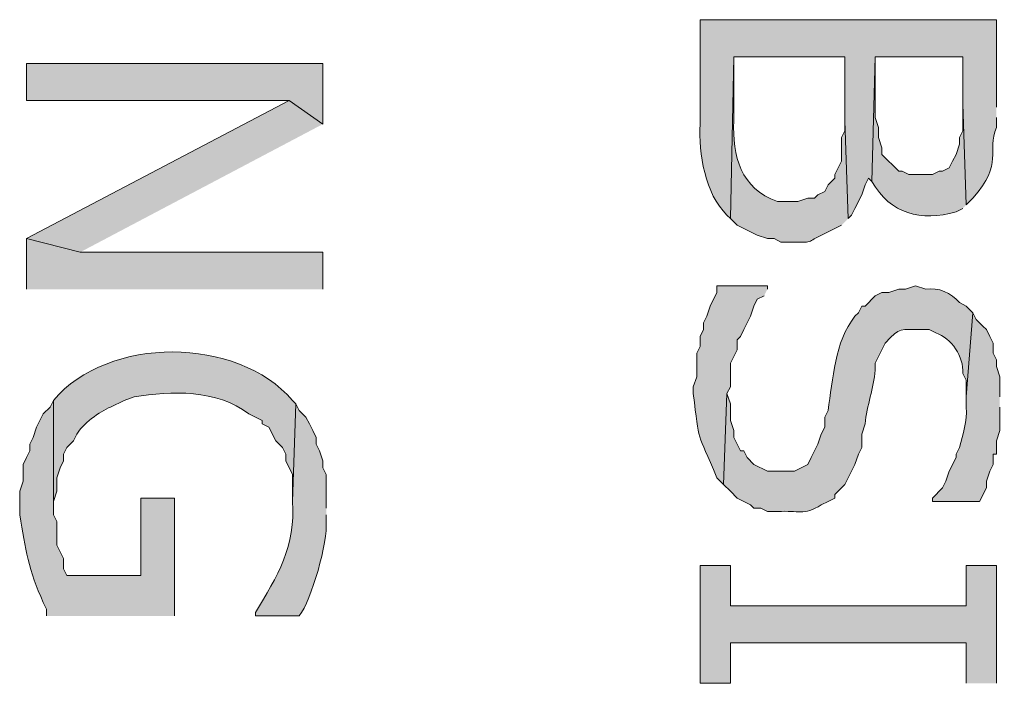
# Model space of a CAD drawing. Extents: x 17 to 595, y 17 to 775.
# Drawn here: x 168 to 186, y 622 to 633 of the extents above; entities that cross this region are included whole.
import ezdxf

# ---------------------------------------------------------------- set-up
doc = ezdxf.new("R2010")
doc.units = 0
doc.header["$MEASUREMENT"] = 0
doc.layers.add('Layer 1', color=7, linetype='Continuous', lineweight=0)

msp = doc.modelspace()

# ---------------------------------------------------------------- hatches: boundary and pattern name
at = {"layer": 'Layer 1', "true_color": 0x000000, "transparency": 33554687}
h = msp.add_hatch(color=18, dxfattribs=at)
edge = h.paths.add_edge_path()
edge.add_spline(control_points=[(185.58, 631.92), (185.58, 631.92), (185.58, 633.48), (185.58, 633.48), (185.58, 633.48), (180.3, 633.48), (180.3, 633.48), (180.3, 633.48), (180.3, 631.62), (180.3, 631.62), (180.274, 631.095), (180.388, 630.38), (180.78, 630), (180.78, 630), (180.84, 629.94), (180.84, 629.94), (180.84, 629.94), (180.9, 632.82), (180.9, 632.82), (180.9, 632.82), (182.88, 632.82), (182.88, 632.82), (182.88, 632.82), (182.88, 631.68), (182.88, 631.68), (182.88, 631.68), (182.94, 629.94), (182.94, 629.94), (182.94, 629.94), (183, 630), (183, 630), (183, 630), (183.06, 630.12), (183.06, 630.12), (183.06, 630.12), (183.18, 630.36), (183.18, 630.36), (183.18, 630.36), (183.24, 630.54), (183.24, 630.54), (183.24, 630.54), (183.3, 630.66), (183.3, 630.66), (183.3, 630.66), (183.36, 630.6), (183.36, 630.6), (183.36, 630.6), (183.42, 632.82), (183.42, 632.82), (183.42, 632.82), (184.98, 632.82), (184.98, 632.82), (184.98, 632.82), (184.98, 631.98), (184.98, 631.98), (184.98, 631.98), (185.04, 630.18), (185.04, 630.18), (185.04, 630.18), (185.16, 630.3), (185.16, 630.3), (185.72, 630.941), (185.4, 631.121), (185.58, 631.56), (185.58, 631.56), (185.58, 631.74), (185.58, 631.74)], knot_values=[0, 0, 0, 0, 1, 1, 1, 2, 2, 2, 3, 3, 3, 4, 4, 4, 5, 5, 5, 6, 6, 6, 7, 7, 7, 8, 8, 8, 9, 9, 9, 10, 10, 10, 11, 11, 11, 12, 12, 12, 13, 13, 13, 14, 14, 14, 15, 15, 15, 16, 16, 16, 17, 17, 17, 18, 18, 18, 19, 19, 19, 20, 20, 20, 21, 21, 21, 22, 22, 22, 22], degree=3, periodic=0)
edge.add_line((185.58, 631.74), (185.58, 631.92))
for points in [[(173.58, 631.62), (173.58, 632.7), (168.3, 632.7), (168.3, 632.04), (172.98, 632.04)], [(173.58, 631.62), (172.98, 632.04), (168.3, 629.58), (169.26, 629.34)], [(173.58, 628.68), (173.58, 629.34), (169.26, 629.34), (168.3, 629.58), (168.3, 628.68)], [(185.58, 621.66), (185.58, 623.76), (185.04, 623.76), (185.04, 623.04), (180.84, 623.04), (180.84, 623.76), (180.3, 623.76), (180.3, 621.66), (180.84, 621.66), (180.84, 622.38), (185.04, 622.38), (185.04, 621.66)]]:
    msp.add_hatch(color=18, dxfattribs=at).paths.add_polyline_path(points)
h = msp.add_hatch(color=18, dxfattribs=at)
edge = h.paths.add_edge_path()
edge.add_spline(control_points=[(182.94, 629.94), (182.94, 629.94), (182.88, 631.68), (182.88, 631.68), (182.88, 631.68), (182.88, 631.5), (182.88, 631.5), (182.88, 631.5), (182.82, 631.38), (182.82, 631.38), (182.82, 631.38), (182.82, 630.96), (182.82, 630.96), (182.82, 630.96), (182.7, 630.72), (182.7, 630.72), (182.7, 630.72), (182.7, 630.66), (182.7, 630.66), (182.7, 630.66), (182.58, 630.54), (182.58, 630.54), (182.58, 630.54), (182.52, 630.42), (182.52, 630.42), (182.52, 630.42), (182.4, 630.36), (182.4, 630.36), (182.4, 630.36), (182.34, 630.3), (182.34, 630.3), (182.34, 630.3), (182.22, 630.3), (182.22, 630.3), (182.22, 630.3), (182.04, 630.24), (182.04, 630.24), (182.04, 630.24), (181.68, 630.24), (181.68, 630.24), (181.022, 630.472), (180.876, 631.05), (180.9, 631.68), (180.9, 631.68), (180.9, 632.82), (180.9, 632.82), (180.9, 632.82), (180.84, 629.94), (180.84, 629.94), (180.84, 629.94), (180.96, 629.82), (180.96, 629.82), (180.96, 629.82), (181.32, 629.64), (181.32, 629.64), (181.32, 629.64), (181.5, 629.58), (181.5, 629.58), (181.5, 629.58), (181.62, 629.58), (181.62, 629.58), (181.62, 629.58), (181.74, 629.52), (181.74, 629.52), (181.74, 629.52), (181.92, 629.52), (181.92, 629.52), (182.385, 629.509), (182.162, 629.515), (182.58, 629.7), (182.58, 629.7), (182.82, 629.82), (182.82, 629.82)], knot_values=[0, 0, 0, 0, 1, 1, 1, 2, 2, 2, 3, 3, 3, 4, 4, 4, 5, 5, 5, 6, 6, 6, 7, 7, 7, 8, 8, 8, 9, 9, 9, 10, 10, 10, 11, 11, 11, 12, 12, 12, 13, 13, 13, 14, 14, 14, 15, 15, 15, 16, 16, 16, 17, 17, 17, 18, 18, 18, 19, 19, 19, 20, 20, 20, 21, 21, 21, 22, 22, 22, 23, 23, 23, 24, 24, 24, 24], degree=3, periodic=0)
edge.add_line((182.82, 629.82), (182.94, 629.94))
h = msp.add_hatch(color=18, dxfattribs=at)
edge = h.paths.add_edge_path()
edge.add_spline(control_points=[(185.04, 630.18), (185.04, 630.18), (184.98, 631.98), (184.98, 631.98), (184.98, 631.98), (184.98, 631.5), (184.98, 631.5), (184.98, 631.5), (184.92, 631.38), (184.92, 631.38), (184.92, 631.38), (184.92, 631.26), (184.92, 631.26), (184.92, 631.26), (184.86, 631.08), (184.86, 631.08), (184.86, 631.08), (184.8, 630.96), (184.8, 630.96), (184.8, 630.96), (184.74, 630.84), (184.74, 630.84), (184.74, 630.84), (184.62, 630.78), (184.62, 630.78), (184.62, 630.78), (184.56, 630.78), (184.56, 630.78), (184.56, 630.78), (184.44, 630.72), (184.44, 630.72), (184.44, 630.72), (184.02, 630.72), (184.02, 630.72), (184.02, 630.72), (183.9, 630.78), (183.9, 630.78), (183.9, 630.78), (183.84, 630.78), (183.84, 630.78), (183.84, 630.78), (183.54, 631.08), (183.54, 631.08), (183.54, 631.08), (183.54, 631.2), (183.54, 631.2), (183.54, 631.2), (183.48, 631.38), (183.48, 631.38), (183.48, 631.38), (183.48, 631.56), (183.48, 631.56), (183.48, 631.56), (183.42, 631.74), (183.42, 631.74), (183.42, 631.74), (183.42, 632.82), (183.42, 632.82), (183.42, 632.82), (183.36, 630.6), (183.36, 630.6), (183.695, 630.018), (184.236, 629.877), (184.86, 630.06), (184.86, 630.06), (184.98, 630.12), (184.98, 630.12)], knot_values=[0, 0, 0, 0, 1, 1, 1, 2, 2, 2, 3, 3, 3, 4, 4, 4, 5, 5, 5, 6, 6, 6, 7, 7, 7, 8, 8, 8, 9, 9, 9, 10, 10, 10, 11, 11, 11, 12, 12, 12, 13, 13, 13, 14, 14, 14, 15, 15, 15, 16, 16, 16, 17, 17, 17, 18, 18, 18, 19, 19, 19, 20, 20, 20, 21, 21, 21, 22, 22, 22, 22], degree=3, periodic=0)
edge.add_line((184.98, 630.12), (185.04, 630.18))
h = msp.add_hatch(color=18, dxfattribs=at)
edge = h.paths.add_edge_path()
edge.add_spline(control_points=[(181.5, 628.68), (181.5, 628.68), (181.5, 628.74), (181.5, 628.74), (181.5, 628.74), (180.6, 628.74), (180.6, 628.74), (180.6, 628.74), (180.6, 628.62), (180.6, 628.62), (180.6, 628.62), (180.48, 628.38), (180.48, 628.38), (180.48, 628.38), (180.42, 628.2), (180.42, 628.2), (180.42, 628.2), (180.36, 628.08), (180.36, 628.08), (180.36, 628.08), (180.36, 627.96), (180.36, 627.96), (180.36, 627.96), (180.3, 627.84), (180.3, 627.84), (180.3, 627.84), (180.3, 627.66), (180.3, 627.66), (180.3, 627.66), (180.24, 627.54), (180.24, 627.54), (180.24, 627.54), (180.24, 627.12), (180.24, 627.12), (180.24, 627.12), (180.18, 626.94), (180.18, 626.94), (180.18, 626.94), (180.18, 626.82), (180.18, 626.82), (180.287, 625.913), (180.242, 626.173), (180.6, 625.32), (180.6, 625.32), (180.72, 625.2), (180.72, 625.2), (180.72, 625.2), (180.78, 626.82), (180.78, 626.82), (180.78, 626.82), (180.84, 626.94), (180.84, 626.94), (180.84, 626.94), (180.84, 627.36), (180.84, 627.36), (180.84, 627.36), (180.9, 627.48), (180.9, 627.48), (180.9, 627.48), (180.96, 627.6), (180.96, 627.6), (180.96, 627.6), (180.96, 627.78), (180.96, 627.78), (180.96, 627.78), (181.02, 627.84), (181.02, 627.84), (181.02, 627.84), (181.08, 627.96), (181.08, 627.96), (181.08, 627.96), (181.14, 628.08), (181.14, 628.08), (181.14, 628.08), (181.2, 628.2), (181.2, 628.2), (181.2, 628.2), (181.26, 628.38), (181.26, 628.38), (181.26, 628.38), (181.32, 628.5), (181.32, 628.5), (181.32, 628.5), (181.44, 628.56), (181.44, 628.56)], knot_values=[0, 0, 0, 0, 1, 1, 1, 2, 2, 2, 3, 3, 3, 4, 4, 4, 5, 5, 5, 6, 6, 6, 7, 7, 7, 8, 8, 8, 9, 9, 9, 10, 10, 10, 11, 11, 11, 12, 12, 12, 13, 13, 13, 14, 14, 14, 15, 15, 15, 16, 16, 16, 17, 17, 17, 18, 18, 18, 19, 19, 19, 20, 20, 20, 21, 21, 21, 22, 22, 22, 23, 23, 23, 24, 24, 24, 25, 25, 25, 26, 26, 26, 27, 27, 27, 28, 28, 28, 28], degree=3, periodic=0)
edge.add_line((181.44, 628.56), (181.5, 628.68))
h = msp.add_hatch(color=18, dxfattribs=at)
edge = h.paths.add_edge_path()
edge.add_spline(control_points=[(185.16, 628.26), (185.16, 628.26), (185.04, 628.38), (185.04, 628.38), (185.04, 628.38), (184.92, 628.44), (184.92, 628.44), (184.777, 628.619), (184.547, 628.715), (184.32, 628.68), (184.32, 628.68), (184.14, 628.74), (184.14, 628.74), (184.14, 628.74), (183.96, 628.68), (183.96, 628.68), (183.96, 628.68), (183.84, 628.68), (183.84, 628.68), (183.84, 628.68), (183.66, 628.62), (183.66, 628.62), (183.66, 628.62), (183.54, 628.62), (183.54, 628.62), (183.54, 628.62), (183.42, 628.56), (183.42, 628.56), (183.42, 628.56), (183.24, 628.38), (183.24, 628.38), (183.24, 628.38), (183.18, 628.38), (183.18, 628.38), (183.18, 628.38), (183.12, 628.26), (183.12, 628.26), (183.12, 628.26), (183.06, 628.2), (183.06, 628.2), (182.694, 627.737), (182.671, 627.076), (182.58, 626.52), (182.58, 626.52), (182.52, 626.4), (182.52, 626.4), (182.52, 626.4), (182.52, 626.22), (182.52, 626.22), (182.52, 626.22), (182.46, 626.1), (182.46, 626.1), (182.46, 626.1), (182.4, 625.92), (182.4, 625.92), (182.4, 625.92), (182.28, 625.68), (182.28, 625.68), (182.28, 625.68), (182.22, 625.56), (182.22, 625.56), (182.22, 625.56), (181.98, 625.44), (181.98, 625.44), (181.98, 625.44), (181.5, 625.44), (181.5, 625.44), (181.5, 625.44), (181.26, 625.56), (181.26, 625.56), (181.26, 625.56), (181.14, 625.68), (181.14, 625.68), (181.14, 625.68), (181.08, 625.8), (181.08, 625.8), (181.08, 625.8), (181.02, 625.8), (181.02, 625.8), (181.02, 625.8), (180.96, 625.92), (180.96, 625.92), (180.96, 625.92), (180.9, 626.04), (180.9, 626.04), (180.9, 626.04), (180.9, 626.16), (180.9, 626.16), (180.9, 626.16), (180.84, 626.34), (180.84, 626.34), (180.84, 626.34), (180.84, 626.64), (180.84, 626.64), (180.84, 626.64), (180.78, 626.82), (180.78, 626.82), (180.78, 626.82), (180.72, 625.2), (180.72, 625.2), (180.72, 625.2), (180.84, 625.08), (180.84, 625.08), (180.84, 625.08), (180.96, 624.96), (180.96, 624.96), (180.96, 624.96), (181.08, 624.9), (181.08, 624.9), (181.08, 624.9), (181.2, 624.84), (181.2, 624.84), (181.2, 624.84), (181.26, 624.78), (181.26, 624.78), (181.26, 624.78), (181.38, 624.78), (181.38, 624.78), (181.38, 624.78), (181.5, 624.72), (181.5, 624.72), (181.5, 624.72), (181.68, 624.72), (181.68, 624.72), (182.066, 624.742), (182.138, 624.64), (182.46, 624.84), (182.46, 624.84), (182.58, 624.9), (182.58, 624.9), (182.58, 624.9), (182.7, 624.96), (182.7, 624.96), (182.7, 624.96), (182.7, 625.02), (182.7, 625.02), (182.7, 625.02), (182.88, 625.2), (182.88, 625.2), (182.88, 625.2), (183, 625.44), (183, 625.44), (183, 625.44), (183.06, 625.56), (183.06, 625.56), (183.06, 625.56), (183.12, 625.74), (183.12, 625.74), (183.12, 625.74), (183.18, 625.86), (183.18, 625.86), (183.18, 625.86), (183.18, 626.1), (183.18, 626.1), (183.18, 626.1), (183.24, 626.28), (183.24, 626.28), (183.272, 626.605), (183.393, 626.92), (183.42, 627.24), (183.42, 627.24), (183.42, 627.36), (183.42, 627.36), (183.42, 627.36), (183.6, 627.72), (183.6, 627.72), (183.875, 628.023), (183.866, 627.958), (184.26, 627.96), (184.26, 627.96), (184.38, 627.96), (184.38, 627.96), (184.38, 627.96), (184.5, 627.9), (184.5, 627.9), (184.781, 627.807), (185.001, 627.477), (184.98, 627.18), (184.98, 627.18), (185.04, 627.06), (185.04, 627.06), (185.04, 627.06), (185.04, 626.76), (185.04, 626.76)], knot_values=[0, 0, 0, 0, 1, 1, 1, 2, 2, 2, 3, 3, 3, 4, 4, 4, 5, 5, 5, 6, 6, 6, 7, 7, 7, 8, 8, 8, 9, 9, 9, 10, 10, 10, 11, 11, 11, 12, 12, 12, 13, 13, 13, 14, 14, 14, 15, 15, 15, 16, 16, 16, 17, 17, 17, 18, 18, 18, 19, 19, 19, 20, 20, 20, 21, 21, 21, 22, 22, 22, 23, 23, 23, 24, 24, 24, 25, 25, 25, 26, 26, 26, 27, 27, 27, 28, 28, 28, 29, 29, 29, 30, 30, 30, 31, 31, 31, 32, 32, 32, 33, 33, 33, 34, 34, 34, 35, 35, 35, 36, 36, 36, 37, 37, 37, 38, 38, 38, 39, 39, 39, 40, 40, 40, 41, 41, 41, 42, 42, 42, 43, 43, 43, 44, 44, 44, 45, 45, 45, 46, 46, 46, 47, 47, 47, 48, 48, 48, 49, 49, 49, 50, 50, 50, 51, 51, 51, 52, 52, 52, 53, 53, 53, 54, 54, 54, 55, 55, 55, 56, 56, 56, 57, 57, 57, 58, 58, 58, 59, 59, 59, 60, 60, 60, 61, 61, 61, 61], degree=3, periodic=0)
edge.add_line((185.04, 626.76), (185.16, 628.26))
h = msp.add_hatch(color=18, dxfattribs=at)
edge = h.paths.add_edge_path()
edge.add_spline(control_points=[(185.64, 626.76), (185.64, 626.76), (185.64, 627.12), (185.64, 627.12), (185.64, 627.12), (185.58, 627.3), (185.58, 627.3), (185.58, 627.3), (185.58, 627.42), (185.58, 627.42), (185.58, 627.42), (185.52, 627.54), (185.52, 627.54), (185.52, 627.54), (185.52, 627.72), (185.52, 627.72), (185.52, 627.72), (185.46, 627.84), (185.46, 627.84), (185.46, 627.84), (185.4, 627.96), (185.4, 627.96), (185.4, 627.96), (185.34, 628.02), (185.34, 628.02), (185.34, 628.02), (185.22, 628.14), (185.22, 628.14), (185.22, 628.14), (185.16, 628.26), (185.16, 628.26), (185.16, 628.26), (185.04, 626.76), (185.04, 626.76), (185.04, 626.76), (185.04, 626.58), (185.04, 626.58), (185.067, 626.323), (184.981, 626.103), (184.92, 625.86), (184.92, 625.86), (184.86, 625.74), (184.86, 625.74), (184.86, 625.74), (184.86, 625.68), (184.86, 625.68), (184.86, 625.68), (184.74, 625.44), (184.74, 625.44), (184.74, 625.44), (184.68, 625.26), (184.68, 625.26), (184.68, 625.26), (184.62, 625.14), (184.62, 625.14), (184.62, 625.14), (184.44, 624.96), (184.44, 624.96), (184.44, 624.96), (184.44, 624.9), (184.44, 624.9), (184.44, 624.9), (185.28, 624.9), (185.28, 624.9), (185.28, 624.9), (185.4, 625.14), (185.4, 625.14), (185.4, 625.14), (185.4, 625.26), (185.4, 625.26), (185.4, 625.26), (185.46, 625.44), (185.46, 625.44), (185.46, 625.44), (185.52, 625.56), (185.52, 625.56), (185.52, 625.56), (185.52, 625.74), (185.52, 625.74), (185.52, 625.74), (185.58, 625.74), (185.58, 625.74), (185.58, 625.74), (185.58, 625.98), (185.58, 625.98), (185.58, 625.98), (185.64, 626.16), (185.64, 626.16), (185.64, 626.16), (185.64, 626.58), (185.64, 626.58)], knot_values=[0, 0, 0, 0, 1, 1, 1, 2, 2, 2, 3, 3, 3, 4, 4, 4, 5, 5, 5, 6, 6, 6, 7, 7, 7, 8, 8, 8, 9, 9, 9, 10, 10, 10, 11, 11, 11, 12, 12, 12, 13, 13, 13, 14, 14, 14, 15, 15, 15, 16, 16, 16, 17, 17, 17, 18, 18, 18, 19, 19, 19, 20, 20, 20, 21, 21, 21, 22, 22, 22, 23, 23, 23, 24, 24, 24, 25, 25, 25, 26, 26, 26, 27, 27, 27, 28, 28, 28, 29, 29, 29, 30, 30, 30, 30], degree=3, periodic=0)
edge.add_line((185.64, 626.58), (185.64, 626.76))
h = msp.add_hatch(color=18, dxfattribs=at)
edge = h.paths.add_edge_path()
edge.add_spline(control_points=[(173.1, 626.64), (173.1, 626.64), (173.04, 626.7), (173.04, 626.7), (172.051, 627.845), (169.758, 627.852), (168.78, 626.7), (168.78, 626.7), (168.78, 624.84), (168.78, 624.84), (168.78, 624.84), (168.78, 624.9), (168.78, 624.9), (168.78, 624.9), (168.84, 625.08), (168.84, 625.08), (168.84, 625.08), (168.84, 625.32), (168.84, 625.32), (168.84, 625.32), (168.9, 625.5), (168.9, 625.5), (168.9, 625.5), (168.96, 625.62), (168.96, 625.62), (168.96, 625.62), (168.96, 625.74), (168.96, 625.74), (168.96, 625.74), (169.02, 625.86), (169.02, 625.86), (169.02, 625.86), (169.14, 625.98), (169.14, 625.98), (169.14, 625.98), (169.2, 626.1), (169.2, 626.1), (169.286, 626.27), (169.609, 626.503), (169.8, 626.58), (169.8, 626.58), (170.04, 626.7), (170.04, 626.7), (170.04, 626.7), (170.22, 626.76), (170.22, 626.76), (170.889, 626.872), (171.686, 626.895), (172.26, 626.46), (172.26, 626.46), (172.38, 626.4), (172.38, 626.4), (172.38, 626.4), (172.5, 626.34), (172.5, 626.34), (172.5, 626.34), (172.5, 626.28), (172.5, 626.28), (172.5, 626.28), (172.62, 626.22), (172.62, 626.22), (172.62, 626.22), (172.74, 625.98), (172.74, 625.98), (172.74, 625.98), (172.86, 625.86), (172.86, 625.86), (172.86, 625.86), (172.92, 625.74), (172.92, 625.74), (172.92, 625.74), (172.92, 625.62), (172.92, 625.62), (172.92, 625.62), (173.04, 625.38), (173.04, 625.38), (173.04, 625.38), (173.04, 624.9), (173.04, 624.9)], knot_values=[0, 0, 0, 0, 1, 1, 1, 2, 2, 2, 3, 3, 3, 4, 4, 4, 5, 5, 5, 6, 6, 6, 7, 7, 7, 8, 8, 8, 9, 9, 9, 10, 10, 10, 11, 11, 11, 12, 12, 12, 13, 13, 13, 14, 14, 14, 15, 15, 15, 16, 16, 16, 17, 17, 17, 18, 18, 18, 19, 19, 19, 20, 20, 20, 21, 21, 21, 22, 22, 22, 23, 23, 23, 24, 24, 24, 25, 25, 25, 26, 26, 26, 26], degree=3, periodic=0)
edge.add_line((173.04, 624.9), (173.1, 626.64))
h = msp.add_hatch(color=18, dxfattribs=at)
edge = h.paths.add_edge_path()
edge.add_spline(control_points=[(170.94, 622.86), (170.94, 622.86), (170.94, 624.96), (170.94, 624.96), (170.94, 624.96), (170.34, 624.96), (170.34, 624.96), (170.34, 624.96), (170.34, 623.58), (170.34, 623.58), (170.34, 623.58), (169.02, 623.58), (169.02, 623.58), (169.02, 623.58), (168.96, 623.7), (168.96, 623.7), (168.96, 623.7), (168.96, 623.88), (168.96, 623.88), (168.96, 623.88), (168.84, 624.12), (168.84, 624.12), (168.84, 624.12), (168.84, 624.54), (168.84, 624.54), (168.84, 624.54), (168.78, 624.66), (168.78, 624.66), (168.78, 624.66), (168.78, 626.7), (168.78, 626.7), (168.78, 626.7), (168.72, 626.58), (168.72, 626.58), (168.72, 626.58), (168.6, 626.46), (168.6, 626.46), (168.6, 626.46), (168.48, 626.22), (168.48, 626.22), (168.48, 626.22), (168.42, 626.04), (168.42, 626.04), (168.42, 626.04), (168.36, 625.92), (168.36, 625.92), (168.36, 625.92), (168.36, 625.8), (168.36, 625.8), (168.36, 625.8), (168.3, 625.68), (168.3, 625.68), (168.3, 625.68), (168.24, 625.56), (168.24, 625.56), (168.24, 625.56), (168.24, 625.26), (168.24, 625.26), (168.24, 625.26), (168.18, 625.08), (168.18, 625.08), (168.18, 625.08), (168.18, 624.66), (168.18, 624.66), (168.282, 624.057), (168.341, 623.669), (168.6, 623.1), (168.6, 623.1), (168.66, 622.98), (168.66, 622.98), (168.66, 622.98), (168.66, 622.86), (168.66, 622.86)], knot_values=[0, 0, 0, 0, 1, 1, 1, 2, 2, 2, 3, 3, 3, 4, 4, 4, 5, 5, 5, 6, 6, 6, 7, 7, 7, 8, 8, 8, 9, 9, 9, 10, 10, 10, 11, 11, 11, 12, 12, 12, 13, 13, 13, 14, 14, 14, 15, 15, 15, 16, 16, 16, 17, 17, 17, 18, 18, 18, 19, 19, 19, 20, 20, 20, 21, 21, 21, 22, 22, 22, 23, 23, 23, 24, 24, 24, 24], degree=3, periodic=0)
edge.add_line((168.66, 622.86), (170.94, 622.86))
h = msp.add_hatch(color=18, dxfattribs=at)
edge = h.paths.add_edge_path()
edge.add_spline(control_points=[(173.64, 624.78), (173.64, 624.78), (173.64, 625.38), (173.64, 625.38), (173.64, 625.38), (173.58, 625.5), (173.58, 625.5), (173.58, 625.5), (173.58, 625.62), (173.58, 625.62), (173.58, 625.62), (173.52, 625.8), (173.52, 625.8), (173.52, 625.8), (173.46, 625.92), (173.46, 625.92), (173.46, 625.92), (173.46, 626.04), (173.46, 626.04), (173.46, 626.04), (173.4, 626.16), (173.4, 626.16), (173.4, 626.16), (173.34, 626.28), (173.34, 626.28), (173.34, 626.28), (173.28, 626.4), (173.28, 626.4), (173.28, 626.4), (173.16, 626.52), (173.16, 626.52), (173.16, 626.52), (173.1, 626.64), (173.1, 626.64), (173.1, 626.64), (173.04, 624.9), (173.04, 624.9), (173.105, 624.113), (172.767, 623.56), (172.38, 622.92), (172.38, 622.92), (172.38, 622.86), (172.38, 622.86), (172.38, 622.86), (173.16, 622.86), (173.16, 622.86), (173.379, 623.133), (173.673, 624.19), (173.64, 624.54), (173.64, 624.54), (173.64, 624.66), (173.64, 624.66)], knot_values=[0, 0, 0, 0, 1, 1, 1, 2, 2, 2, 3, 3, 3, 4, 4, 4, 5, 5, 5, 6, 6, 6, 7, 7, 7, 8, 8, 8, 9, 9, 9, 10, 10, 10, 11, 11, 11, 12, 12, 12, 13, 13, 13, 14, 14, 14, 15, 15, 15, 16, 16, 16, 17, 17, 17, 17], degree=3, periodic=0)
edge.add_line((173.64, 624.66), (173.64, 624.78))

# ---------------------------------------------------------------- linework, layer by layer
at = {"layer": 'Layer 1'}
for points in [[(173.58, 631.62), (173.58, 632.7), (168.3, 632.7), (168.3, 632.04), (172.98, 632.04)], [(173.58, 631.62), (172.98, 632.04), (168.3, 629.58), (169.26, 629.34)], [(173.58, 628.68), (173.58, 629.34), (169.26, 629.34), (168.3, 629.58), (168.3, 628.68)], [(185.58, 621.66), (185.58, 623.76), (185.04, 623.76), (185.04, 623.04), (180.84, 623.04), (180.84, 623.76), (180.3, 623.76), (180.3, 621.66), (180.84, 621.66), (180.84, 622.38), (185.04, 622.38), (185.04, 621.66)]]:
    msp.add_lwpolyline(points, dxfattribs=at)
for points, knots in [([(185.58, 631.92), (185.58, 631.92), (185.58, 633.48), (185.58, 633.48), (185.58, 633.48), (180.3, 633.48), (180.3, 633.48), (180.3, 633.48), (180.3, 631.62), (180.3, 631.62), (180.274, 631.095), (180.388, 630.38), (180.78, 630), (180.78, 630), (180.84, 629.94), (180.84, 629.94), (180.84, 629.94), (180.9, 632.82), (180.9, 632.82), (180.9, 632.82), (182.88, 632.82), (182.88, 632.82), (182.88, 632.82), (182.88, 631.68), (182.88, 631.68), (182.88, 631.68), (182.94, 629.94), (182.94, 629.94), (182.94, 629.94), (183, 630), (183, 630), (183, 630), (183.06, 630.12), (183.06, 630.12), (183.06, 630.12), (183.18, 630.36), (183.18, 630.36), (183.18, 630.36), (183.24, 630.54), (183.24, 630.54), (183.24, 630.54), (183.3, 630.66), (183.3, 630.66), (183.3, 630.66), (183.36, 630.6), (183.36, 630.6), (183.36, 630.6), (183.42, 632.82), (183.42, 632.82), (183.42, 632.82), (184.98, 632.82), (184.98, 632.82), (184.98, 632.82), (184.98, 631.98), (184.98, 631.98), (184.98, 631.98), (185.04, 630.18), (185.04, 630.18), (185.04, 630.18), (185.16, 630.3), (185.16, 630.3), (185.72, 630.941), (185.4, 631.121), (185.58, 631.56), (185.58, 631.56), (185.58, 631.74), (185.58, 631.74)], [0, 0, 0, 0, 1, 1, 1, 2, 2, 2, 3, 3, 3, 4, 4, 4, 5, 5, 5, 6, 6, 6, 7, 7, 7, 8, 8, 8, 9, 9, 9, 10, 10, 10, 11, 11, 11, 12, 12, 12, 13, 13, 13, 14, 14, 14, 15, 15, 15, 16, 16, 16, 17, 17, 17, 18, 18, 18, 19, 19, 19, 20, 20, 20, 21, 21, 21, 22, 22, 22, 22]), ([(182.94, 629.94), (182.94, 629.94), (182.88, 631.68), (182.88, 631.68), (182.88, 631.68), (182.88, 631.5), (182.88, 631.5), (182.88, 631.5), (182.82, 631.38), (182.82, 631.38), (182.82, 631.38), (182.82, 630.96), (182.82, 630.96), (182.82, 630.96), (182.7, 630.72), (182.7, 630.72), (182.7, 630.72), (182.7, 630.66), (182.7, 630.66), (182.7, 630.66), (182.58, 630.54), (182.58, 630.54), (182.58, 630.54), (182.52, 630.42), (182.52, 630.42), (182.52, 630.42), (182.4, 630.36), (182.4, 630.36), (182.4, 630.36), (182.34, 630.3), (182.34, 630.3), (182.34, 630.3), (182.22, 630.3), (182.22, 630.3), (182.22, 630.3), (182.04, 630.24), (182.04, 630.24), (182.04, 630.24), (181.68, 630.24), (181.68, 630.24), (181.022, 630.472), (180.876, 631.05), (180.9, 631.68), (180.9, 631.68), (180.9, 632.82), (180.9, 632.82), (180.9, 632.82), (180.84, 629.94), (180.84, 629.94), (180.84, 629.94), (180.96, 629.82), (180.96, 629.82), (180.96, 629.82), (181.32, 629.64), (181.32, 629.64), (181.32, 629.64), (181.5, 629.58), (181.5, 629.58), (181.5, 629.58), (181.62, 629.58), (181.62, 629.58), (181.62, 629.58), (181.74, 629.52), (181.74, 629.52), (181.74, 629.52), (181.92, 629.52), (181.92, 629.52), (182.385, 629.509), (182.162, 629.515), (182.58, 629.7), (182.58, 629.7), (182.82, 629.82), (182.82, 629.82)], [0, 0, 0, 0, 1, 1, 1, 2, 2, 2, 3, 3, 3, 4, 4, 4, 5, 5, 5, 6, 6, 6, 7, 7, 7, 8, 8, 8, 9, 9, 9, 10, 10, 10, 11, 11, 11, 12, 12, 12, 13, 13, 13, 14, 14, 14, 15, 15, 15, 16, 16, 16, 17, 17, 17, 18, 18, 18, 19, 19, 19, 20, 20, 20, 21, 21, 21, 22, 22, 22, 23, 23, 23, 24, 24, 24, 24]), ([(185.04, 630.18), (185.04, 630.18), (184.98, 631.98), (184.98, 631.98), (184.98, 631.98), (184.98, 631.5), (184.98, 631.5), (184.98, 631.5), (184.92, 631.38), (184.92, 631.38), (184.92, 631.38), (184.92, 631.26), (184.92, 631.26), (184.92, 631.26), (184.86, 631.08), (184.86, 631.08), (184.86, 631.08), (184.8, 630.96), (184.8, 630.96), (184.8, 630.96), (184.74, 630.84), (184.74, 630.84), (184.74, 630.84), (184.62, 630.78), (184.62, 630.78), (184.62, 630.78), (184.56, 630.78), (184.56, 630.78), (184.56, 630.78), (184.44, 630.72), (184.44, 630.72), (184.44, 630.72), (184.02, 630.72), (184.02, 630.72), (184.02, 630.72), (183.9, 630.78), (183.9, 630.78), (183.9, 630.78), (183.84, 630.78), (183.84, 630.78), (183.84, 630.78), (183.54, 631.08), (183.54, 631.08), (183.54, 631.08), (183.54, 631.2), (183.54, 631.2), (183.54, 631.2), (183.48, 631.38), (183.48, 631.38), (183.48, 631.38), (183.48, 631.56), (183.48, 631.56), (183.48, 631.56), (183.42, 631.74), (183.42, 631.74), (183.42, 631.74), (183.42, 632.82), (183.42, 632.82), (183.42, 632.82), (183.36, 630.6), (183.36, 630.6), (183.695, 630.018), (184.236, 629.877), (184.86, 630.06), (184.86, 630.06), (184.98, 630.12), (184.98, 630.12)], [0, 0, 0, 0, 1, 1, 1, 2, 2, 2, 3, 3, 3, 4, 4, 4, 5, 5, 5, 6, 6, 6, 7, 7, 7, 8, 8, 8, 9, 9, 9, 10, 10, 10, 11, 11, 11, 12, 12, 12, 13, 13, 13, 14, 14, 14, 15, 15, 15, 16, 16, 16, 17, 17, 17, 18, 18, 18, 19, 19, 19, 20, 20, 20, 21, 21, 21, 22, 22, 22, 22]), ([(181.5, 628.68), (181.5, 628.68), (181.5, 628.74), (181.5, 628.74), (181.5, 628.74), (180.6, 628.74), (180.6, 628.74), (180.6, 628.74), (180.6, 628.62), (180.6, 628.62), (180.6, 628.62), (180.48, 628.38), (180.48, 628.38), (180.48, 628.38), (180.42, 628.2), (180.42, 628.2), (180.42, 628.2), (180.36, 628.08), (180.36, 628.08), (180.36, 628.08), (180.36, 627.96), (180.36, 627.96), (180.36, 627.96), (180.3, 627.84), (180.3, 627.84), (180.3, 627.84), (180.3, 627.66), (180.3, 627.66), (180.3, 627.66), (180.24, 627.54), (180.24, 627.54), (180.24, 627.54), (180.24, 627.12), (180.24, 627.12), (180.24, 627.12), (180.18, 626.94), (180.18, 626.94), (180.18, 626.94), (180.18, 626.82), (180.18, 626.82), (180.287, 625.913), (180.242, 626.173), (180.6, 625.32), (180.6, 625.32), (180.72, 625.2), (180.72, 625.2), (180.72, 625.2), (180.78, 626.82), (180.78, 626.82), (180.78, 626.82), (180.84, 626.94), (180.84, 626.94), (180.84, 626.94), (180.84, 627.36), (180.84, 627.36), (180.84, 627.36), (180.9, 627.48), (180.9, 627.48), (180.9, 627.48), (180.96, 627.6), (180.96, 627.6), (180.96, 627.6), (180.96, 627.78), (180.96, 627.78), (180.96, 627.78), (181.02, 627.84), (181.02, 627.84), (181.02, 627.84), (181.08, 627.96), (181.08, 627.96), (181.08, 627.96), (181.14, 628.08), (181.14, 628.08), (181.14, 628.08), (181.2, 628.2), (181.2, 628.2), (181.2, 628.2), (181.26, 628.38), (181.26, 628.38), (181.26, 628.38), (181.32, 628.5), (181.32, 628.5), (181.32, 628.5), (181.44, 628.56), (181.44, 628.56)], [0, 0, 0, 0, 1, 1, 1, 2, 2, 2, 3, 3, 3, 4, 4, 4, 5, 5, 5, 6, 6, 6, 7, 7, 7, 8, 8, 8, 9, 9, 9, 10, 10, 10, 11, 11, 11, 12, 12, 12, 13, 13, 13, 14, 14, 14, 15, 15, 15, 16, 16, 16, 17, 17, 17, 18, 18, 18, 19, 19, 19, 20, 20, 20, 21, 21, 21, 22, 22, 22, 23, 23, 23, 24, 24, 24, 25, 25, 25, 26, 26, 26, 27, 27, 27, 28, 28, 28, 28]), ([(185.16, 628.26), (185.16, 628.26), (185.04, 628.38), (185.04, 628.38), (185.04, 628.38), (184.92, 628.44), (184.92, 628.44), (184.777, 628.619), (184.547, 628.715), (184.32, 628.68), (184.32, 628.68), (184.14, 628.74), (184.14, 628.74), (184.14, 628.74), (183.96, 628.68), (183.96, 628.68), (183.96, 628.68), (183.84, 628.68), (183.84, 628.68), (183.84, 628.68), (183.66, 628.62), (183.66, 628.62), (183.66, 628.62), (183.54, 628.62), (183.54, 628.62), (183.54, 628.62), (183.42, 628.56), (183.42, 628.56), (183.42, 628.56), (183.24, 628.38), (183.24, 628.38), (183.24, 628.38), (183.18, 628.38), (183.18, 628.38), (183.18, 628.38), (183.12, 628.26), (183.12, 628.26), (183.12, 628.26), (183.06, 628.2), (183.06, 628.2), (182.694, 627.737), (182.671, 627.076), (182.58, 626.52), (182.58, 626.52), (182.52, 626.4), (182.52, 626.4), (182.52, 626.4), (182.52, 626.22), (182.52, 626.22), (182.52, 626.22), (182.46, 626.1), (182.46, 626.1), (182.46, 626.1), (182.4, 625.92), (182.4, 625.92), (182.4, 625.92), (182.28, 625.68), (182.28, 625.68), (182.28, 625.68), (182.22, 625.56), (182.22, 625.56), (182.22, 625.56), (181.98, 625.44), (181.98, 625.44), (181.98, 625.44), (181.5, 625.44), (181.5, 625.44), (181.5, 625.44), (181.26, 625.56), (181.26, 625.56), (181.26, 625.56), (181.14, 625.68), (181.14, 625.68), (181.14, 625.68), (181.08, 625.8), (181.08, 625.8), (181.08, 625.8), (181.02, 625.8), (181.02, 625.8), (181.02, 625.8), (180.96, 625.92), (180.96, 625.92), (180.96, 625.92), (180.9, 626.04), (180.9, 626.04), (180.9, 626.04), (180.9, 626.16), (180.9, 626.16), (180.9, 626.16), (180.84, 626.34), (180.84, 626.34), (180.84, 626.34), (180.84, 626.64), (180.84, 626.64), (180.84, 626.64), (180.78, 626.82), (180.78, 626.82), (180.78, 626.82), (180.72, 625.2), (180.72, 625.2), (180.72, 625.2), (180.84, 625.08), (180.84, 625.08), (180.84, 625.08), (180.96, 624.96), (180.96, 624.96), (180.96, 624.96), (181.08, 624.9), (181.08, 624.9), (181.08, 624.9), (181.2, 624.84), (181.2, 624.84), (181.2, 624.84), (181.26, 624.78), (181.26, 624.78), (181.26, 624.78), (181.38, 624.78), (181.38, 624.78), (181.38, 624.78), (181.5, 624.72), (181.5, 624.72), (181.5, 624.72), (181.68, 624.72), (181.68, 624.72), (182.066, 624.742), (182.138, 624.64), (182.46, 624.84), (182.46, 624.84), (182.58, 624.9), (182.58, 624.9), (182.58, 624.9), (182.7, 624.96), (182.7, 624.96), (182.7, 624.96), (182.7, 625.02), (182.7, 625.02), (182.7, 625.02), (182.88, 625.2), (182.88, 625.2), (182.88, 625.2), (183, 625.44), (183, 625.44), (183, 625.44), (183.06, 625.56), (183.06, 625.56), (183.06, 625.56), (183.12, 625.74), (183.12, 625.74), (183.12, 625.74), (183.18, 625.86), (183.18, 625.86), (183.18, 625.86), (183.18, 626.1), (183.18, 626.1), (183.18, 626.1), (183.24, 626.28), (183.24, 626.28), (183.272, 626.605), (183.393, 626.92), (183.42, 627.24), (183.42, 627.24), (183.42, 627.36), (183.42, 627.36), (183.42, 627.36), (183.6, 627.72), (183.6, 627.72), (183.875, 628.023), (183.866, 627.958), (184.26, 627.96), (184.26, 627.96), (184.38, 627.96), (184.38, 627.96), (184.38, 627.96), (184.5, 627.9), (184.5, 627.9), (184.781, 627.807), (185.001, 627.477), (184.98, 627.18), (184.98, 627.18), (185.04, 627.06), (185.04, 627.06), (185.04, 627.06), (185.04, 626.76), (185.04, 626.76)], [0, 0, 0, 0, 1, 1, 1, 2, 2, 2, 3, 3, 3, 4, 4, 4, 5, 5, 5, 6, 6, 6, 7, 7, 7, 8, 8, 8, 9, 9, 9, 10, 10, 10, 11, 11, 11, 12, 12, 12, 13, 13, 13, 14, 14, 14, 15, 15, 15, 16, 16, 16, 17, 17, 17, 18, 18, 18, 19, 19, 19, 20, 20, 20, 21, 21, 21, 22, 22, 22, 23, 23, 23, 24, 24, 24, 25, 25, 25, 26, 26, 26, 27, 27, 27, 28, 28, 28, 29, 29, 29, 30, 30, 30, 31, 31, 31, 32, 32, 32, 33, 33, 33, 34, 34, 34, 35, 35, 35, 36, 36, 36, 37, 37, 37, 38, 38, 38, 39, 39, 39, 40, 40, 40, 41, 41, 41, 42, 42, 42, 43, 43, 43, 44, 44, 44, 45, 45, 45, 46, 46, 46, 47, 47, 47, 48, 48, 48, 49, 49, 49, 50, 50, 50, 51, 51, 51, 52, 52, 52, 53, 53, 53, 54, 54, 54, 55, 55, 55, 56, 56, 56, 57, 57, 57, 58, 58, 58, 59, 59, 59, 60, 60, 60, 61, 61, 61, 61]), ([(185.64, 626.76), (185.64, 626.76), (185.64, 627.12), (185.64, 627.12), (185.64, 627.12), (185.58, 627.3), (185.58, 627.3), (185.58, 627.3), (185.58, 627.42), (185.58, 627.42), (185.58, 627.42), (185.52, 627.54), (185.52, 627.54), (185.52, 627.54), (185.52, 627.72), (185.52, 627.72), (185.52, 627.72), (185.46, 627.84), (185.46, 627.84), (185.46, 627.84), (185.4, 627.96), (185.4, 627.96), (185.4, 627.96), (185.34, 628.02), (185.34, 628.02), (185.34, 628.02), (185.22, 628.14), (185.22, 628.14), (185.22, 628.14), (185.16, 628.26), (185.16, 628.26), (185.16, 628.26), (185.04, 626.76), (185.04, 626.76), (185.04, 626.76), (185.04, 626.58), (185.04, 626.58), (185.067, 626.323), (184.981, 626.103), (184.92, 625.86), (184.92, 625.86), (184.86, 625.74), (184.86, 625.74), (184.86, 625.74), (184.86, 625.68), (184.86, 625.68), (184.86, 625.68), (184.74, 625.44), (184.74, 625.44), (184.74, 625.44), (184.68, 625.26), (184.68, 625.26), (184.68, 625.26), (184.62, 625.14), (184.62, 625.14), (184.62, 625.14), (184.44, 624.96), (184.44, 624.96), (184.44, 624.96), (184.44, 624.9), (184.44, 624.9), (184.44, 624.9), (185.28, 624.9), (185.28, 624.9), (185.28, 624.9), (185.4, 625.14), (185.4, 625.14), (185.4, 625.14), (185.4, 625.26), (185.4, 625.26), (185.4, 625.26), (185.46, 625.44), (185.46, 625.44), (185.46, 625.44), (185.52, 625.56), (185.52, 625.56), (185.52, 625.56), (185.52, 625.74), (185.52, 625.74), (185.52, 625.74), (185.58, 625.74), (185.58, 625.74), (185.58, 625.74), (185.58, 625.98), (185.58, 625.98), (185.58, 625.98), (185.64, 626.16), (185.64, 626.16), (185.64, 626.16), (185.64, 626.58), (185.64, 626.58)], [0, 0, 0, 0, 1, 1, 1, 2, 2, 2, 3, 3, 3, 4, 4, 4, 5, 5, 5, 6, 6, 6, 7, 7, 7, 8, 8, 8, 9, 9, 9, 10, 10, 10, 11, 11, 11, 12, 12, 12, 13, 13, 13, 14, 14, 14, 15, 15, 15, 16, 16, 16, 17, 17, 17, 18, 18, 18, 19, 19, 19, 20, 20, 20, 21, 21, 21, 22, 22, 22, 23, 23, 23, 24, 24, 24, 25, 25, 25, 26, 26, 26, 27, 27, 27, 28, 28, 28, 29, 29, 29, 30, 30, 30, 30]), ([(173.1, 626.64), (173.1, 626.64), (173.04, 626.7), (173.04, 626.7), (172.051, 627.845), (169.758, 627.852), (168.78, 626.7), (168.78, 626.7), (168.78, 624.84), (168.78, 624.84), (168.78, 624.84), (168.78, 624.9), (168.78, 624.9), (168.78, 624.9), (168.84, 625.08), (168.84, 625.08), (168.84, 625.08), (168.84, 625.32), (168.84, 625.32), (168.84, 625.32), (168.9, 625.5), (168.9, 625.5), (168.9, 625.5), (168.96, 625.62), (168.96, 625.62), (168.96, 625.62), (168.96, 625.74), (168.96, 625.74), (168.96, 625.74), (169.02, 625.86), (169.02, 625.86), (169.02, 625.86), (169.14, 625.98), (169.14, 625.98), (169.14, 625.98), (169.2, 626.1), (169.2, 626.1), (169.286, 626.27), (169.609, 626.503), (169.8, 626.58), (169.8, 626.58), (170.04, 626.7), (170.04, 626.7), (170.04, 626.7), (170.22, 626.76), (170.22, 626.76), (170.889, 626.872), (171.686, 626.895), (172.26, 626.46), (172.26, 626.46), (172.38, 626.4), (172.38, 626.4), (172.38, 626.4), (172.5, 626.34), (172.5, 626.34), (172.5, 626.34), (172.5, 626.28), (172.5, 626.28), (172.5, 626.28), (172.62, 626.22), (172.62, 626.22), (172.62, 626.22), (172.74, 625.98), (172.74, 625.98), (172.74, 625.98), (172.86, 625.86), (172.86, 625.86), (172.86, 625.86), (172.92, 625.74), (172.92, 625.74), (172.92, 625.74), (172.92, 625.62), (172.92, 625.62), (172.92, 625.62), (173.04, 625.38), (173.04, 625.38), (173.04, 625.38), (173.04, 624.9), (173.04, 624.9)], [0, 0, 0, 0, 1, 1, 1, 2, 2, 2, 3, 3, 3, 4, 4, 4, 5, 5, 5, 6, 6, 6, 7, 7, 7, 8, 8, 8, 9, 9, 9, 10, 10, 10, 11, 11, 11, 12, 12, 12, 13, 13, 13, 14, 14, 14, 15, 15, 15, 16, 16, 16, 17, 17, 17, 18, 18, 18, 19, 19, 19, 20, 20, 20, 21, 21, 21, 22, 22, 22, 23, 23, 23, 24, 24, 24, 25, 25, 25, 26, 26, 26, 26]), ([(170.94, 622.86), (170.94, 622.86), (170.94, 624.96), (170.94, 624.96), (170.94, 624.96), (170.34, 624.96), (170.34, 624.96), (170.34, 624.96), (170.34, 623.58), (170.34, 623.58), (170.34, 623.58), (169.02, 623.58), (169.02, 623.58), (169.02, 623.58), (168.96, 623.7), (168.96, 623.7), (168.96, 623.7), (168.96, 623.88), (168.96, 623.88), (168.96, 623.88), (168.84, 624.12), (168.84, 624.12), (168.84, 624.12), (168.84, 624.54), (168.84, 624.54), (168.84, 624.54), (168.78, 624.66), (168.78, 624.66), (168.78, 624.66), (168.78, 626.7), (168.78, 626.7), (168.78, 626.7), (168.72, 626.58), (168.72, 626.58), (168.72, 626.58), (168.6, 626.46), (168.6, 626.46), (168.6, 626.46), (168.48, 626.22), (168.48, 626.22), (168.48, 626.22), (168.42, 626.04), (168.42, 626.04), (168.42, 626.04), (168.36, 625.92), (168.36, 625.92), (168.36, 625.92), (168.36, 625.8), (168.36, 625.8), (168.36, 625.8), (168.3, 625.68), (168.3, 625.68), (168.3, 625.68), (168.24, 625.56), (168.24, 625.56), (168.24, 625.56), (168.24, 625.26), (168.24, 625.26), (168.24, 625.26), (168.18, 625.08), (168.18, 625.08), (168.18, 625.08), (168.18, 624.66), (168.18, 624.66), (168.282, 624.057), (168.341, 623.669), (168.6, 623.1), (168.6, 623.1), (168.66, 622.98), (168.66, 622.98), (168.66, 622.98), (168.66, 622.86), (168.66, 622.86)], [0, 0, 0, 0, 1, 1, 1, 2, 2, 2, 3, 3, 3, 4, 4, 4, 5, 5, 5, 6, 6, 6, 7, 7, 7, 8, 8, 8, 9, 9, 9, 10, 10, 10, 11, 11, 11, 12, 12, 12, 13, 13, 13, 14, 14, 14, 15, 15, 15, 16, 16, 16, 17, 17, 17, 18, 18, 18, 19, 19, 19, 20, 20, 20, 21, 21, 21, 22, 22, 22, 23, 23, 23, 24, 24, 24, 24]), ([(173.64, 624.78), (173.64, 624.78), (173.64, 625.38), (173.64, 625.38), (173.64, 625.38), (173.58, 625.5), (173.58, 625.5), (173.58, 625.5), (173.58, 625.62), (173.58, 625.62), (173.58, 625.62), (173.52, 625.8), (173.52, 625.8), (173.52, 625.8), (173.46, 625.92), (173.46, 625.92), (173.46, 625.92), (173.46, 626.04), (173.46, 626.04), (173.46, 626.04), (173.4, 626.16), (173.4, 626.16), (173.4, 626.16), (173.34, 626.28), (173.34, 626.28), (173.34, 626.28), (173.28, 626.4), (173.28, 626.4), (173.28, 626.4), (173.16, 626.52), (173.16, 626.52), (173.16, 626.52), (173.1, 626.64), (173.1, 626.64), (173.1, 626.64), (173.04, 624.9), (173.04, 624.9), (173.105, 624.113), (172.767, 623.56), (172.38, 622.92), (172.38, 622.92), (172.38, 622.86), (172.38, 622.86), (172.38, 622.86), (173.16, 622.86), (173.16, 622.86), (173.379, 623.133), (173.673, 624.19), (173.64, 624.54), (173.64, 624.54), (173.64, 624.66), (173.64, 624.66)], [0, 0, 0, 0, 1, 1, 1, 2, 2, 2, 3, 3, 3, 4, 4, 4, 5, 5, 5, 6, 6, 6, 7, 7, 7, 8, 8, 8, 9, 9, 9, 10, 10, 10, 11, 11, 11, 12, 12, 12, 13, 13, 13, 14, 14, 14, 15, 15, 15, 16, 16, 16, 17, 17, 17, 17])]:
    msp.add_open_spline(points, degree=3, knots=knots, dxfattribs=at)

doc.saveas('drawing.dxf')
